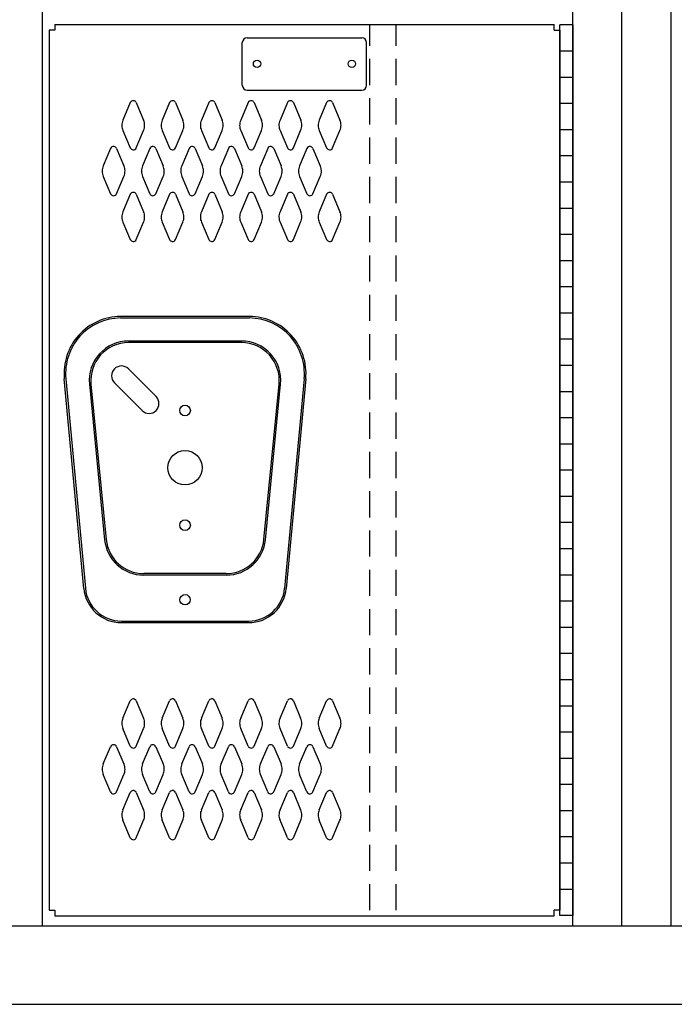
# Model space of a CAD drawing. Extents: x 0 to 196, y -2 to 123.
# Drawn here: x 74 to 86, y 19 to 38 of the extents above; entities that cross this region are included whole.
import ezdxf

# ---------------------------------------------------------------- set-up
doc = ezdxf.new("R2010")
doc.units = 0
doc.header["$MEASUREMENT"] = 0
doc.linetypes.add('DASHED', pattern=[0.75, 0.5, -0.25])
doc.layers.get('0').update_dxf_attribs({"linetype": 'CONTINUOUS'})
doc.layers.add('CK_LEVEL_1', color=7, linetype='CONTINUOUS')

msp = doc.modelspace()

# ---------------------------------------------------------------- linework, layer by layer
at = {"color": 7, "linetype": 'Continuous'}
for p, q in [((78.0664084, 32.6064335), (75.6076784, 32.6064335)), ((75.6076784, 32.5764335), (78.0664084, 32.5764335)), ((77.9161274, 32.1364135), (75.7579594, 32.1364135)), ((77.9161274, 32.1064135), (75.7579594, 32.1064135)), ((74.9046174, 27.4145275), (74.5317654, 31.4143175)), ((74.5616354, 31.4171015), (74.9344874, 27.4173115)), ((79.1124514, 31.4171015), (78.7395994, 27.4173115)), ((79.1423214, 31.4143175), (78.7694694, 27.4145275)), ((75.0115194, 31.3134235), (75.3018424, 28.3444235)), ((75.0413764, 31.3163435), (75.3316994, 28.3473435)), ((78.3423874, 28.3473435), (78.6327104, 31.3163435)), ((78.3722444, 28.3444235), (78.6625674, 31.3134235)), ((77.6258044, 27.6974135), (76.0482824, 27.6974135)), ((77.6258044, 27.6674135), (76.0482824, 27.6674135)), ((75.6215094, 26.7913545), (78.0525774, 26.7913545)), ((75.6215094, 26.7613545), (78.0525774, 26.7613545))]:
    msp.add_line(p, q, dxfattribs=at)
for centre, radius in [((76.8370434, 30.8109135), 0.1015), ((76.8370434, 29.7169135), 0.328), ((76.8370434, 28.6229135), 0.1015), ((76.8370434, 27.1984135), 0.098)]:
    msp.add_circle(centre, radius, dxfattribs=at)
for centre, radius, start, end in [((75.6159084, 31.5174285), 1.089036, 90.432996, 185.432996), ((75.6158234, 31.5175065), 1.058958, 90.44067, 185.44067), ((78.0582634, 31.5175065), 1.058958, 354.55933, 89.55933), ((78.0581784, 31.5174285), 1.089036, 354.567004, 89.567004), ((75.7579594, 31.3864135), 0.75, 90, 185.584897), ((75.7579594, 31.3864135), 0.72, 90, 185.584897), ((77.9161274, 31.3864135), 0.75, 354.415103, 90), ((77.9161274, 31.3864135), 0.72, 354.415103, 90), ((76.0482824, 28.4174135), 0.75, 185.584897, 270), ((76.0482824, 28.4174135), 0.72, 185.584897, 270), ((77.6258044, 28.4174135), 0.72, 270, 354.415103), ((77.6258044, 28.4174135), 0.75, 270, 354.415103), ((75.6215094, 27.4813545), 0.72, 185.325602, 270), ((75.6215094, 27.4813545), 0.69, 185.325602, 270), ((78.0525774, 27.4813545), 0.69, 270, 354.674398), ((78.0525774, 27.4813545), 0.72, 270, 354.674398)]:
    msp.add_arc(centre, radius, start, end, dxfattribs=at)
at = {"layer": 'CK_LEVEL_1', "color": 7, "linetype": 'Continuous'}
for p, q in [((74.1170434, 20.9751635), (74.1170434, 89.9751635)), ((84.2430434, 20.9751635), (84.2430434, 89.9751635)), ((85.1800434, 20.9751635), (85.1800434, 89.9751635)), ((85.1800434, 20.9751635), (85.1800434, 89.9751635)), ((86.1170434, 20.9751635), (86.1170434, 89.9751635)), ((74.3518999, 38.1771635), (83.8840434, 38.1771635)), ((74.3518999, 38.1771635), (74.3520434, 38.0684135)), ((83.8840434, 38.0684135), (83.8840434, 38.1771635)), ((83.9930434, 21.1696635), (83.9930434, 38.1696635)), ((84.2430434, 38.1696635), (83.9930434, 38.1696635)), ((84.2430434, 38.1696635), (84.2430434, 21.1696635)), ((74.2430434, 38.0684135), (74.2430434, 21.2709135)), ((74.3520434, 38.0684135), (74.2430434, 38.0684135)), ((83.8840434, 38.0684135), (83.9930434, 38.0684135)), ((83.9930434, 38.0684135), (83.9930434, 21.2709135)), ((77.9305434, 37.0199135), (77.9305434, 37.8339135)), ((78.0235434, 37.9269135), (80.2125434, 37.9269135)), ((80.3055434, 37.0199135), (80.3055434, 37.8339135)), ((84.2430434, 37.6696635), (83.9930434, 37.6696635)), ((84.2430434, 37.1696635), (83.9930434, 37.1696635)), ((78.0235434, 36.9269135), (80.2125434, 36.9269135)), ((75.790796, 36.6874165), (75.650862, 36.3547165)), ((75.905418, 36.6874165), (76.045351, 36.3547165)), ((76.540796, 36.6874165), (76.400862, 36.3547165)), ((76.655418, 36.6874165), (76.795351, 36.3547165)), ((77.290796, 36.6874165), (77.150862, 36.3547165)), ((77.405418, 36.6874165), (77.545351, 36.3547165)), ((78.040796, 36.6874165), (77.900862, 36.3547165)), ((78.155418, 36.6874165), (78.295351, 36.3547165)), ((78.790796, 36.6874165), (78.650862, 36.3547165)), ((78.905418, 36.6874165), (79.045351, 36.3547165)), ((79.540796, 36.6874165), (79.400862, 36.3547165)), ((79.655418, 36.6874165), (79.795351, 36.3547165)), ((84.2430434, 36.6696635), (83.9930434, 36.6696635)), ((75.651048, 36.1548225), (75.790842, 35.8239425)), ((75.905371, 35.8239425), (76.045166, 36.1548225)), ((76.401048, 36.1548225), (76.540842, 35.8239425)), ((76.655371, 35.8239425), (76.795166, 36.1548225)), ((77.151048, 36.1548225), (77.290842, 35.8239425)), ((77.405371, 35.8239425), (77.545166, 36.1548225)), ((77.901048, 36.1548225), (78.040842, 35.8239425)), ((78.155371, 35.8239425), (78.295166, 36.1548225)), ((78.651048, 36.1548225), (78.790842, 35.8239425)), ((78.905371, 35.8239425), (79.045166, 36.1548225)), ((79.401048, 36.1548225), (79.540842, 35.8239425)), ((79.655371, 35.8239425), (79.795166, 36.1548225)), ((84.2430434, 36.1696635), (83.9930434, 36.1696635)), ((75.415796, 35.8124165), (75.275862, 35.4797165)), ((75.530418, 35.8124165), (75.670351, 35.4797165)), ((76.165796, 35.8124165), (76.025862, 35.4797165)), ((76.280418, 35.8124165), (76.420351, 35.4797165)), ((76.915796, 35.8124165), (76.775862, 35.4797165)), ((77.030418, 35.8124165), (77.170351, 35.4797165)), ((77.665796, 35.8124165), (77.525862, 35.4797165)), ((77.780418, 35.8124165), (77.920351, 35.4797165)), ((78.415796, 35.8124165), (78.275862, 35.4797165)), ((78.530418, 35.8124165), (78.670351, 35.4797165)), ((79.165796, 35.8124165), (79.025862, 35.4797165)), ((79.280418, 35.8124165), (79.420351, 35.4797165)), ((84.2430434, 35.6696635), (83.9930434, 35.6696635)), ((75.276048, 35.2798225), (75.415842, 34.9489425)), ((75.530371, 34.9489425), (75.670166, 35.2798225)), ((76.026048, 35.2798225), (76.165842, 34.9489425)), ((76.280371, 34.9489425), (76.420166, 35.2798225)), ((76.776048, 35.2798225), (76.915842, 34.9489425)), ((77.030371, 34.9489425), (77.170166, 35.2798225)), ((77.526048, 35.2798225), (77.665842, 34.9489425)), ((77.780371, 34.9489425), (77.920166, 35.2798225)), ((78.276048, 35.2798225), (78.415842, 34.9489425)), ((78.530371, 34.9489425), (78.670166, 35.2798225)), ((79.026048, 35.2798225), (79.165842, 34.9489425)), ((79.280371, 34.9489425), (79.420166, 35.2798225)), ((84.2430434, 35.1696635), (83.9930434, 35.1696635)), ((75.790796, 34.9374165), (75.650862, 34.6047165)), ((75.905418, 34.9374165), (76.045351, 34.6047165)), ((76.540796, 34.9374165), (76.400862, 34.6047165)), ((76.655418, 34.9374165), (76.795351, 34.6047165)), ((77.290796, 34.9374165), (77.150862, 34.6047165)), ((77.405418, 34.9374165), (77.545351, 34.6047165)), ((78.040796, 34.9374165), (77.900862, 34.6047165)), ((78.155418, 34.9374165), (78.295351, 34.6047165)), ((78.790796, 34.9374165), (78.650862, 34.6047165)), ((78.905418, 34.9374165), (79.045351, 34.6047165)), ((79.540796, 34.9374165), (79.400862, 34.6047165)), ((79.655418, 34.9374165), (79.795351, 34.6047165)), ((84.2430434, 34.6696635), (83.9930434, 34.6696635)), ((75.651048, 34.4048225), (75.790842, 34.0739425)), ((75.905371, 34.0739425), (76.045166, 34.4048225)), ((76.401048, 34.4048225), (76.540842, 34.0739425)), ((76.655371, 34.0739425), (76.795166, 34.4048225)), ((77.151048, 34.4048225), (77.290842, 34.0739425)), ((77.405371, 34.0739425), (77.545166, 34.4048225)), ((77.901048, 34.4048225), (78.040842, 34.0739425)), ((78.155371, 34.0739425), (78.295166, 34.4048225)), ((78.651048, 34.4048225), (78.790842, 34.0739425)), ((78.905371, 34.0739425), (79.045166, 34.4048225)), ((79.401048, 34.4048225), (79.540842, 34.0739425)), ((79.655371, 34.0739425), (79.795166, 34.4048225)), ((84.2430434, 34.1696635), (83.9930434, 34.1696635)), ((84.2430434, 33.6696635), (83.9930434, 33.6696635)), ((84.2430434, 33.1696635), (83.9930434, 33.1696635)), ((84.2430434, 32.6696635), (83.9930434, 32.6696635)), ((84.2430434, 32.1696635), (83.9930434, 32.1696635)), ((75.7549739, 31.6056646), (76.2845969, 31.0760417)), ((84.2430434, 31.6696635), (83.9930434, 31.6696635)), ((75.4891018, 31.3397925), (76.0187248, 30.8101695)), ((84.2430434, 31.1696635), (83.9930434, 31.1696635)), ((84.2430434, 30.6696635), (83.9930434, 30.6696635)), ((84.2430434, 30.1696635), (83.9930434, 30.1696635)), ((84.2430434, 29.6696635), (83.9930434, 29.6696635)), ((84.2430434, 29.6696635), (83.9930434, 29.6696635)), ((84.2430434, 29.1696635), (83.9930434, 29.1696635)), ((84.2430434, 28.6696635), (83.9930434, 28.6696635)), ((84.2430434, 28.1696635), (83.9930434, 28.1696635)), ((84.2430434, 27.6696635), (83.9930434, 27.6696635)), ((84.2430434, 27.1696635), (83.9930434, 27.1696635)), ((84.2430434, 26.6696635), (83.9930434, 26.6696635)), ((84.2430434, 26.1696635), (83.9930434, 26.1696635)), ((84.2430434, 25.6696635), (83.9930434, 25.6696635)), ((75.651048, 24.9375045), (75.790842, 25.2683845)), ((75.905371, 25.2683845), (76.045166, 24.9375045)), ((76.401048, 24.9375045), (76.540842, 25.2683845)), ((76.655371, 25.2683845), (76.795166, 24.9375045)), ((77.151048, 24.9375045), (77.290842, 25.2683845)), ((77.405371, 25.2683845), (77.545166, 24.9375045)), ((77.901048, 24.9375045), (78.040842, 25.2683845)), ((78.155371, 25.2683845), (78.295166, 24.9375045)), ((78.651048, 24.9375045), (78.790842, 25.2683845)), ((78.905371, 25.2683845), (79.045166, 24.9375045)), ((79.401048, 24.9375045), (79.540842, 25.2683845)), ((79.655371, 25.2683845), (79.795166, 24.9375045)), ((84.2430434, 25.1696635), (83.9930434, 25.1696635)), ((75.790796, 24.4049105), (75.650862, 24.7376105)), ((75.905418, 24.4049105), (76.045351, 24.7376105)), ((76.540796, 24.4049105), (76.400862, 24.7376105)), ((76.655418, 24.4049105), (76.795351, 24.7376105)), ((77.290796, 24.4049105), (77.150862, 24.7376105)), ((77.405418, 24.4049105), (77.545351, 24.7376105)), ((78.040796, 24.4049105), (77.900862, 24.7376105)), ((78.155418, 24.4049105), (78.295351, 24.7376105)), ((78.790796, 24.4049105), (78.650862, 24.7376105)), ((78.905418, 24.4049105), (79.045351, 24.7376105)), ((79.540796, 24.4049105), (79.400862, 24.7376105)), ((79.655418, 24.4049105), (79.795351, 24.7376105)), ((84.2430434, 24.6696635), (83.9930434, 24.6696635)), ((75.276048, 24.0625045), (75.415842, 24.3933845)), ((75.530371, 24.3933845), (75.670166, 24.0625045)), ((76.026048, 24.0625045), (76.165842, 24.3933845)), ((76.280371, 24.3933845), (76.420166, 24.0625045)), ((76.776048, 24.0625045), (76.915842, 24.3933845)), ((77.030371, 24.3933845), (77.170166, 24.0625045)), ((77.526048, 24.0625045), (77.665842, 24.3933845)), ((77.780371, 24.3933845), (77.920166, 24.0625045)), ((78.276048, 24.0625045), (78.415842, 24.3933845)), ((78.530371, 24.3933845), (78.670166, 24.0625045)), ((79.026048, 24.0625045), (79.165842, 24.3933845)), ((79.280371, 24.3933845), (79.420166, 24.0625045)), ((84.2430434, 24.1696635), (83.9930434, 24.1696635)), ((75.415796, 23.5299105), (75.275862, 23.8626105)), ((75.530418, 23.5299105), (75.670351, 23.8626105)), ((76.165796, 23.5299105), (76.025862, 23.8626105)), ((76.280418, 23.5299105), (76.420351, 23.8626105)), ((76.915796, 23.5299105), (76.775862, 23.8626105)), ((77.030418, 23.5299105), (77.170351, 23.8626105)), ((77.665796, 23.5299105), (77.525862, 23.8626105)), ((77.780418, 23.5299105), (77.920351, 23.8626105)), ((78.415796, 23.5299105), (78.275862, 23.8626105)), ((78.530418, 23.5299105), (78.670351, 23.8626105)), ((79.165796, 23.5299105), (79.025862, 23.8626105)), ((79.280418, 23.5299105), (79.420351, 23.8626105)), ((75.651048, 23.1875045), (75.790842, 23.5183845)), ((75.905371, 23.5183845), (76.045166, 23.1875045)), ((76.401048, 23.1875045), (76.540842, 23.5183845)), ((76.655371, 23.5183845), (76.795166, 23.1875045)), ((77.151048, 23.1875045), (77.290842, 23.5183845)), ((77.405371, 23.5183845), (77.545166, 23.1875045)), ((77.901048, 23.1875045), (78.040842, 23.5183845)), ((78.155371, 23.5183845), (78.295166, 23.1875045)), ((78.651048, 23.1875045), (78.790842, 23.5183845)), ((78.905371, 23.5183845), (79.045166, 23.1875045)), ((79.401048, 23.1875045), (79.540842, 23.5183845)), ((79.655371, 23.5183845), (79.795166, 23.1875045)), ((84.2430434, 23.6696635), (83.9930434, 23.6696635)), ((84.2430434, 23.1696635), (83.9930434, 23.1696635)), ((75.790796, 22.6549105), (75.650862, 22.9876105)), ((75.905418, 22.6549105), (76.045351, 22.9876105)), ((76.540796, 22.6549105), (76.400862, 22.9876105)), ((76.655418, 22.6549105), (76.795351, 22.9876105)), ((77.290796, 22.6549105), (77.150862, 22.9876105)), ((77.405418, 22.6549105), (77.545351, 22.9876105)), ((78.040796, 22.6549105), (77.900862, 22.9876105)), ((78.155418, 22.6549105), (78.295351, 22.9876105)), ((78.790796, 22.6549105), (78.650862, 22.9876105)), ((78.905418, 22.6549105), (79.045351, 22.9876105)), ((79.540796, 22.6549105), (79.400862, 22.9876105)), ((79.655418, 22.6549105), (79.795351, 22.9876105)), ((84.2430434, 22.6696635), (83.9930434, 22.6696635)), ((84.2430434, 22.1696635), (83.9930434, 22.1696635)), ((84.2430434, 21.6696635), (83.9930434, 21.6696635)), ((74.2430434, 21.2709135), (74.3520434, 21.2709135)), ((74.3520434, 21.2709135), (74.3520434, 21.1621635)), ((83.8840434, 21.1621635), (83.8840434, 21.2709135)), ((83.9930434, 21.2709135), (83.8840434, 21.2709135)), ((74.3520434, 21.1621635), (83.8840434, 21.1621635)), ((84.2430434, 21.1696635), (83.9930434, 21.1696635)), ((61.1800434, 20.9751635), (121.1800434, 20.9751635)), ((61.1800434, 19.4751635), (121.1800434, 19.4751635))]:
    msp.add_line(p, q, dxfattribs=at)
at = {"layer": 'CK_LEVEL_1', "color": 7, "linetype": 'DASHED'}
for p, q in [((80.3680434, 21.2709135), (80.3680434, 38.1609135)), ((80.8680434, 21.2709135), (80.8680434, 38.1609135))]:
    msp.add_line(p, q, dxfattribs=at)
at = {"layer": 'CK_LEVEL_1', "color": 7, "linetype": 'Continuous'}
for centre, radius in [((78.2120434, 37.4269135), 0.07), ((80.0240434, 37.4269135), 0.07), ((76.8370434, 27.1984135), 0.098)]:
    msp.add_circle(centre, radius, dxfattribs=at)
for centre, radius, start, end in [((78.0235434, 37.8339135), 0.093, 90, 180), ((80.2125434, 37.8339135), 0.093, 0, 90), ((78.0235434, 37.0199135), 0.093, 180, 270), ((80.2125434, 37.0199135), 0.093, 270, 0), ((75.848107, 36.6624825), 0.0625, 83.417505, 156.48831), ((75.848107, 36.6624825), 0.0625, 23.51169, 83.417505), ((76.598107, 36.6624825), 0.0625, 83.417505, 156.48831), ((76.598107, 36.6624825), 0.0625, 23.51169, 83.417505), ((77.348107, 36.6624825), 0.0625, 83.417505, 156.48831), ((77.348107, 36.6624825), 0.0625, 23.51169, 83.417505), ((78.098107, 36.6624825), 0.0625, 83.417505, 156.48831), ((78.098107, 36.6624825), 0.0625, 23.51169, 83.417505), ((78.848107, 36.6624825), 0.0625, 83.417505, 156.48831), ((78.848107, 36.6624825), 0.0625, 23.51169, 83.417505), ((79.598107, 36.6624825), 0.0625, 83.417505, 156.48831), ((79.598107, 36.6624825), 0.0625, 23.51169, 83.417505), ((75.880107, 36.2549825), 0.25, 156.48831, 180.77101), ((75.816107, 36.2549825), 0.25, 0.981589, 23.51169), ((76.630107, 36.2549825), 0.25, 156.48831, 180.77101), ((76.566107, 36.2549825), 0.25, 0.981589, 23.51169), ((77.380107, 36.2549825), 0.25, 156.48831, 180.77101), ((77.316107, 36.2549825), 0.25, 0.981589, 23.51169), ((78.130107, 36.2549825), 0.25, 156.48831, 180.77101), ((78.066107, 36.2549825), 0.25, 0.981589, 23.51169), ((78.880107, 36.2549825), 0.25, 156.48831, 180.77101), ((78.816107, 36.2549825), 0.25, 0.981589, 23.51169), ((79.630107, 36.2549825), 0.25, 156.48831, 180.77101), ((79.566107, 36.2549825), 0.25, 0.981589, 23.51169), ((75.880107, 36.2549825), 0.25, 180.77101, 203.618258), ((75.816107, 36.2549825), 0.25, 336.381742, 0.981589), ((76.630107, 36.2549825), 0.25, 180.77101, 203.618258), ((76.566107, 36.2549825), 0.25, 336.381742, 0.981589), ((77.380107, 36.2549825), 0.25, 180.77101, 203.618258), ((77.316107, 36.2549825), 0.25, 336.381742, 0.981589), ((78.130107, 36.2549825), 0.25, 180.77101, 203.618258), ((78.066107, 36.2549825), 0.25, 336.381742, 0.981589), ((78.880107, 36.2549825), 0.25, 180.77101, 203.618258), ((78.816107, 36.2549825), 0.25, 336.381742, 0.981589), ((79.630107, 36.2549825), 0.25, 180.77101, 203.618258), ((79.566107, 36.2549825), 0.25, 336.381742, 0.981589), ((75.473107, 35.7874825), 0.0625, 83.417505, 156.48831), ((75.473107, 35.7874825), 0.0625, 23.51169, 83.417505), ((75.848107, 35.8489825), 0.0625, 203.618258, 266.197911), ((75.848107, 35.8489825), 0.0625, 266.197911, 336.381742), ((76.223107, 35.7874825), 0.0625, 83.417505, 156.48831), ((76.223107, 35.7874825), 0.0625, 23.51169, 83.417505), ((76.598107, 35.8489825), 0.0625, 203.618258, 266.197911), ((76.598107, 35.8489825), 0.0625, 266.197911, 336.381742), ((76.973107, 35.7874825), 0.0625, 83.417505, 156.48831), ((76.973107, 35.7874825), 0.0625, 23.51169, 83.417505), ((77.348107, 35.8489825), 0.0625, 203.618258, 266.197911), ((77.348107, 35.8489825), 0.0625, 266.197911, 336.381742), ((77.723107, 35.7874825), 0.0625, 83.417505, 156.48831), ((77.723107, 35.7874825), 0.0625, 23.51169, 83.417505), ((78.098107, 35.8489825), 0.0625, 203.618258, 266.197911), ((78.098107, 35.8489825), 0.0625, 266.197911, 336.381742), ((78.473107, 35.7874825), 0.0625, 83.417505, 156.48831), ((78.473107, 35.7874825), 0.0625, 23.51169, 83.417505), ((78.848107, 35.8489825), 0.0625, 203.618258, 266.197911), ((78.848107, 35.8489825), 0.0625, 266.197911, 336.381742), ((79.223107, 35.7874825), 0.0625, 83.417505, 156.48831), ((79.223107, 35.7874825), 0.0625, 23.51169, 83.417505), ((79.598107, 35.8489825), 0.0625, 203.618258, 266.197911), ((79.598107, 35.8489825), 0.0625, 266.197911, 336.381742), ((75.505107, 35.3799825), 0.25, 156.48831, 180.77101), ((75.505107, 35.3799825), 0.25, 180.77101, 203.618258), ((75.441107, 35.3799825), 0.25, 336.381742, 0.981589), ((75.441107, 35.3799825), 0.25, 0.981589, 23.51169), ((76.255107, 35.3799825), 0.25, 156.48831, 180.77101), ((76.255107, 35.3799825), 0.25, 180.77101, 203.618258), ((76.191107, 35.3799825), 0.25, 336.381742, 0.981589), ((76.191107, 35.3799825), 0.25, 0.981589, 23.51169), ((77.005107, 35.3799825), 0.25, 156.48831, 180.77101), ((77.005107, 35.3799825), 0.25, 180.77101, 203.618258), ((76.941107, 35.3799825), 0.25, 336.381742, 0.981589), ((76.941107, 35.3799825), 0.25, 0.981589, 23.51169), ((77.755107, 35.3799825), 0.25, 156.48831, 180.77101), ((77.755107, 35.3799825), 0.25, 180.77101, 203.618258), ((77.691107, 35.3799825), 0.25, 336.381742, 0.981589), ((77.691107, 35.3799825), 0.25, 0.981589, 23.51169), ((78.505107, 35.3799825), 0.25, 156.48831, 180.77101), ((78.505107, 35.3799825), 0.25, 180.77101, 203.618258), ((78.441107, 35.3799825), 0.25, 336.381742, 0.981589), ((78.441107, 35.3799825), 0.25, 0.981589, 23.51169), ((79.255107, 35.3799825), 0.25, 156.48831, 180.77101), ((79.255107, 35.3799825), 0.25, 180.77101, 203.618258), ((79.191107, 35.3799825), 0.25, 336.381742, 0.981589), ((79.191107, 35.3799825), 0.25, 0.981589, 23.51169), ((75.848107, 34.9124825), 0.0625, 83.417505, 156.48831), ((75.848107, 34.9124825), 0.0625, 23.51169, 83.417505), ((76.598107, 34.9124825), 0.0625, 83.417505, 156.48831), ((76.598107, 34.9124825), 0.0625, 23.51169, 83.417505), ((77.348107, 34.9124825), 0.0625, 83.417505, 156.48831), ((77.348107, 34.9124825), 0.0625, 23.51169, 83.417505), ((78.098107, 34.9124825), 0.0625, 83.417505, 156.48831), ((78.098107, 34.9124825), 0.0625, 23.51169, 83.417505), ((78.848107, 34.9124825), 0.0625, 83.417505, 156.48831), ((78.848107, 34.9124825), 0.0625, 23.51169, 83.417505), ((79.598107, 34.9124825), 0.0625, 83.417505, 156.48831), ((79.598107, 34.9124825), 0.0625, 23.51169, 83.417505), ((75.473107, 34.9739825), 0.0625, 203.618258, 266.197911), ((75.473107, 34.9739825), 0.0625, 266.197911, 336.381742), ((76.223107, 34.9739825), 0.0625, 203.618258, 266.197911), ((76.223107, 34.9739825), 0.0625, 266.197911, 336.381742), ((76.973107, 34.9739825), 0.0625, 203.618258, 266.197911), ((76.973107, 34.9739825), 0.0625, 266.197911, 336.381742), ((77.723107, 34.9739825), 0.0625, 203.618258, 266.197911), ((77.723107, 34.9739825), 0.0625, 266.197911, 336.381742), ((78.473107, 34.9739825), 0.0625, 203.618258, 266.197911), ((78.473107, 34.9739825), 0.0625, 266.197911, 336.381742), ((79.223107, 34.9739825), 0.0625, 203.618258, 266.197911), ((79.223107, 34.9739825), 0.0625, 266.197911, 336.381742), ((75.880107, 34.5049825), 0.25, 156.48831, 180.77101), ((75.816107, 34.5049825), 0.25, 0.981589, 23.51169), ((76.630107, 34.5049825), 0.25, 156.48831, 180.77101), ((76.566107, 34.5049825), 0.25, 0.981589, 23.51169), ((77.380107, 34.5049825), 0.25, 156.48831, 180.77101), ((77.316107, 34.5049825), 0.25, 0.981589, 23.51169), ((78.130107, 34.5049825), 0.25, 156.48831, 180.77101), ((78.066107, 34.5049825), 0.25, 0.981589, 23.51169), ((78.880107, 34.5049825), 0.25, 156.48831, 180.77101), ((78.816107, 34.5049825), 0.25, 0.981589, 23.51169), ((79.630107, 34.5049825), 0.25, 156.48831, 180.77101), ((79.566107, 34.5049825), 0.25, 0.981589, 23.51169), ((75.880107, 34.5049825), 0.25, 180.77101, 203.618258), ((75.816107, 34.5049825), 0.25, 336.381742, 0.981589), ((76.630107, 34.5049825), 0.25, 180.77101, 203.618258), ((76.566107, 34.5049825), 0.25, 336.381742, 0.981589), ((77.380107, 34.5049825), 0.25, 180.77101, 203.618258), ((77.316107, 34.5049825), 0.25, 336.381742, 0.981589), ((78.130107, 34.5049825), 0.25, 180.77101, 203.618258), ((78.066107, 34.5049825), 0.25, 336.381742, 0.981589), ((78.880107, 34.5049825), 0.25, 180.77101, 203.618258), ((78.816107, 34.5049825), 0.25, 336.381742, 0.981589), ((79.630107, 34.5049825), 0.25, 180.77101, 203.618258), ((79.566107, 34.5049825), 0.25, 336.381742, 0.981589), ((75.848107, 34.0989825), 0.0625, 203.618258, 266.197911), ((75.848107, 34.0989825), 0.0625, 266.197911, 336.381742), ((76.598107, 34.0989825), 0.0625, 203.618258, 266.197911), ((76.598107, 34.0989825), 0.0625, 266.197911, 336.381742), ((77.348107, 34.0989825), 0.0625, 203.618258, 266.197911), ((77.348107, 34.0989825), 0.0625, 266.197911, 336.381742), ((78.098107, 34.0989825), 0.0625, 203.618258, 266.197911), ((78.098107, 34.0989825), 0.0625, 266.197911, 336.381742), ((78.848107, 34.0989825), 0.0625, 203.618258, 266.197911), ((78.848107, 34.0989825), 0.0625, 266.197911, 336.381742), ((79.598107, 34.0989825), 0.0625, 203.618258, 266.197911), ((79.598107, 34.0989825), 0.0625, 266.197911, 336.381742), ((75.6220379, 31.4727286), 0.188, 45, 225), ((76.1516608, 30.9431056), 0.188, 225, 45), ((75.848107, 25.2433445), 0.0625, 93.802089, 156.381742), ((75.848107, 25.2433445), 0.0625, 23.618258, 93.802089), ((76.598107, 25.2433445), 0.0625, 93.802089, 156.381742), ((76.598107, 25.2433445), 0.0625, 23.618258, 93.802089), ((77.348107, 25.2433445), 0.0625, 93.802089, 156.381742), ((77.348107, 25.2433445), 0.0625, 23.618258, 93.802089), ((78.098107, 25.2433445), 0.0625, 93.802089, 156.381742), ((78.098107, 25.2433445), 0.0625, 23.618258, 93.802089), ((78.848107, 25.2433445), 0.0625, 93.802089, 156.381742), ((78.848107, 25.2433445), 0.0625, 23.618258, 93.802089), ((79.598107, 25.2433445), 0.0625, 93.802089, 156.381742), ((79.598107, 25.2433445), 0.0625, 23.618258, 93.802089), ((75.880107, 24.8373445), 0.25, 179.22899, 203.51169), ((75.880107, 24.8373445), 0.25, 156.381742, 179.22899), ((75.816107, 24.8373445), 0.25, 359.018411, 23.618258), ((75.816107, 24.8373445), 0.25, 336.48831, 359.018411), ((76.630107, 24.8373445), 0.25, 179.22899, 203.51169), ((76.630107, 24.8373445), 0.25, 156.381742, 179.22899), ((76.566107, 24.8373445), 0.25, 359.018411, 23.618258), ((76.566107, 24.8373445), 0.25, 336.48831, 359.018411), ((77.380107, 24.8373445), 0.25, 179.22899, 203.51169), ((77.380107, 24.8373445), 0.25, 156.381742, 179.22899), ((77.316107, 24.8373445), 0.25, 359.018411, 23.618258), ((77.316107, 24.8373445), 0.25, 336.48831, 359.018411), ((78.130107, 24.8373445), 0.25, 179.22899, 203.51169), ((78.130107, 24.8373445), 0.25, 156.381742, 179.22899), ((78.066107, 24.8373445), 0.25, 359.018411, 23.618258), ((78.066107, 24.8373445), 0.25, 336.48831, 359.018411), ((78.880107, 24.8373445), 0.25, 179.22899, 203.51169), ((78.880107, 24.8373445), 0.25, 156.381742, 179.22899), ((78.816107, 24.8373445), 0.25, 359.018411, 23.618258), ((78.816107, 24.8373445), 0.25, 336.48831, 359.018411), ((79.630107, 24.8373445), 0.25, 179.22899, 203.51169), ((79.630107, 24.8373445), 0.25, 156.381742, 179.22899), ((79.566107, 24.8373445), 0.25, 359.018411, 23.618258), ((79.566107, 24.8373445), 0.25, 336.48831, 359.018411), ((75.473107, 24.3683445), 0.0625, 93.802089, 156.381742), ((75.473107, 24.3683445), 0.0625, 23.618258, 93.802089), ((75.848107, 24.4298445), 0.0625, 203.51169, 276.582495), ((75.848107, 24.4298445), 0.0625, 276.582495, 336.48831), ((76.223107, 24.3683445), 0.0625, 93.802089, 156.381742), ((76.223107, 24.3683445), 0.0625, 23.618258, 93.802089), ((76.598107, 24.4298445), 0.0625, 203.51169, 276.582495), ((76.598107, 24.4298445), 0.0625, 276.582495, 336.48831), ((76.973107, 24.3683445), 0.0625, 93.802089, 156.381742), ((76.973107, 24.3683445), 0.0625, 23.618258, 93.802089), ((77.348107, 24.4298445), 0.0625, 203.51169, 276.582495), ((77.348107, 24.4298445), 0.0625, 276.582495, 336.48831), ((77.723107, 24.3683445), 0.0625, 93.802089, 156.381742), ((77.723107, 24.3683445), 0.0625, 23.618258, 93.802089), ((78.098107, 24.4298445), 0.0625, 203.51169, 276.582495), ((78.098107, 24.4298445), 0.0625, 276.582495, 336.48831), ((78.473107, 24.3683445), 0.0625, 93.802089, 156.381742), ((78.473107, 24.3683445), 0.0625, 23.618258, 93.802089), ((78.848107, 24.4298445), 0.0625, 203.51169, 276.582495), ((78.848107, 24.4298445), 0.0625, 276.582495, 336.48831), ((79.223107, 24.3683445), 0.0625, 93.802089, 156.381742), ((79.223107, 24.3683445), 0.0625, 23.618258, 93.802089), ((79.598107, 24.4298445), 0.0625, 203.51169, 276.582495), ((79.598107, 24.4298445), 0.0625, 276.582495, 336.48831), ((75.505107, 23.9623445), 0.25, 156.381742, 179.22899), ((75.441107, 23.9623445), 0.25, 359.018411, 23.618258), ((76.255107, 23.9623445), 0.25, 156.381742, 179.22899), ((76.191107, 23.9623445), 0.25, 359.018411, 23.618258), ((77.005107, 23.9623445), 0.25, 156.381742, 179.22899), ((76.941107, 23.9623445), 0.25, 359.018411, 23.618258), ((77.755107, 23.9623445), 0.25, 156.381742, 179.22899), ((77.691107, 23.9623445), 0.25, 359.018411, 23.618258), ((78.505107, 23.9623445), 0.25, 156.381742, 179.22899), ((78.441107, 23.9623445), 0.25, 359.018411, 23.618258), ((79.255107, 23.9623445), 0.25, 156.381742, 179.22899), ((79.191107, 23.9623445), 0.25, 359.018411, 23.618258), ((75.505107, 23.9623445), 0.25, 179.22899, 203.51169), ((75.441107, 23.9623445), 0.25, 336.48831, 359.018411), ((76.255107, 23.9623445), 0.25, 179.22899, 203.51169), ((76.191107, 23.9623445), 0.25, 336.48831, 359.018411), ((77.005107, 23.9623445), 0.25, 179.22899, 203.51169), ((76.941107, 23.9623445), 0.25, 336.48831, 359.018411), ((77.755107, 23.9623445), 0.25, 179.22899, 203.51169), ((77.691107, 23.9623445), 0.25, 336.48831, 359.018411), ((78.505107, 23.9623445), 0.25, 179.22899, 203.51169), ((78.441107, 23.9623445), 0.25, 336.48831, 359.018411), ((79.255107, 23.9623445), 0.25, 179.22899, 203.51169), ((79.191107, 23.9623445), 0.25, 336.48831, 359.018411), ((75.473107, 23.5548445), 0.0625, 203.51169, 276.582495), ((75.473107, 23.5548445), 0.0625, 276.582495, 336.48831), ((75.848107, 23.4933445), 0.0625, 93.802089, 156.381742), ((75.848107, 23.4933445), 0.0625, 23.618258, 93.802089), ((76.223107, 23.5548445), 0.0625, 203.51169, 276.582495), ((76.223107, 23.5548445), 0.0625, 276.582495, 336.48831), ((76.598107, 23.4933445), 0.0625, 93.802089, 156.381742), ((76.598107, 23.4933445), 0.0625, 23.618258, 93.802089), ((76.973107, 23.5548445), 0.0625, 203.51169, 276.582495), ((76.973107, 23.5548445), 0.0625, 276.582495, 336.48831), ((77.348107, 23.4933445), 0.0625, 93.802089, 156.381742), ((77.348107, 23.4933445), 0.0625, 23.618258, 93.802089), ((77.723107, 23.5548445), 0.0625, 203.51169, 276.582495), ((77.723107, 23.5548445), 0.0625, 276.582495, 336.48831), ((78.098107, 23.4933445), 0.0625, 93.802089, 156.381742), ((78.098107, 23.4933445), 0.0625, 23.618258, 93.802089), ((78.473107, 23.5548445), 0.0625, 203.51169, 276.582495), ((78.473107, 23.5548445), 0.0625, 276.582495, 336.48831), ((78.848107, 23.4933445), 0.0625, 93.802089, 156.381742), ((78.848107, 23.4933445), 0.0625, 23.618258, 93.802089), ((79.223107, 23.5548445), 0.0625, 203.51169, 276.582495), ((79.223107, 23.5548445), 0.0625, 276.582495, 336.48831), ((79.598107, 23.4933445), 0.0625, 93.802089, 156.381742), ((79.598107, 23.4933445), 0.0625, 23.618258, 93.802089), ((75.880107, 23.0873445), 0.25, 156.381742, 179.22899), ((75.816107, 23.0873445), 0.25, 359.018411, 23.618258), ((76.630107, 23.0873445), 0.25, 156.381742, 179.22899), ((76.566107, 23.0873445), 0.25, 359.018411, 23.618258), ((77.380107, 23.0873445), 0.25, 156.381742, 179.22899), ((77.316107, 23.0873445), 0.25, 359.018411, 23.618258), ((78.130107, 23.0873445), 0.25, 156.381742, 179.22899), ((78.066107, 23.0873445), 0.25, 359.018411, 23.618258), ((78.880107, 23.0873445), 0.25, 156.381742, 179.22899), ((78.816107, 23.0873445), 0.25, 359.018411, 23.618258), ((79.630107, 23.0873445), 0.25, 156.381742, 179.22899), ((79.566107, 23.0873445), 0.25, 359.018411, 23.618258), ((75.880107, 23.0873445), 0.25, 179.22899, 203.51169), ((75.816107, 23.0873445), 0.25, 336.48831, 359.018411), ((76.630107, 23.0873445), 0.25, 179.22899, 203.51169), ((76.566107, 23.0873445), 0.25, 336.48831, 359.018411), ((77.380107, 23.0873445), 0.25, 179.22899, 203.51169), ((77.316107, 23.0873445), 0.25, 336.48831, 359.018411), ((78.130107, 23.0873445), 0.25, 179.22899, 203.51169), ((78.066107, 23.0873445), 0.25, 336.48831, 359.018411), ((78.880107, 23.0873445), 0.25, 179.22899, 203.51169), ((78.816107, 23.0873445), 0.25, 336.48831, 359.018411), ((79.630107, 23.0873445), 0.25, 179.22899, 203.51169), ((79.566107, 23.0873445), 0.25, 336.48831, 359.018411), ((75.848107, 22.6798445), 0.0625, 203.51169, 276.582495), ((75.848107, 22.6798445), 0.0625, 276.582495, 336.48831), ((76.598107, 22.6798445), 0.0625, 203.51169, 276.582495), ((76.598107, 22.6798445), 0.0625, 276.582495, 336.48831), ((77.348107, 22.6798445), 0.0625, 203.51169, 276.582495), ((77.348107, 22.6798445), 0.0625, 276.582495, 336.48831), ((78.098107, 22.6798445), 0.0625, 203.51169, 276.582495), ((78.098107, 22.6798445), 0.0625, 276.582495, 336.48831), ((78.848107, 22.6798445), 0.0625, 203.51169, 276.582495), ((78.848107, 22.6798445), 0.0625, 276.582495, 336.48831), ((79.598107, 22.6798445), 0.0625, 203.51169, 276.582495), ((79.598107, 22.6798445), 0.0625, 276.582495, 336.48831)]:
    msp.add_arc(centre, radius, start, end, dxfattribs=at)

doc.saveas('drawing.dxf')
